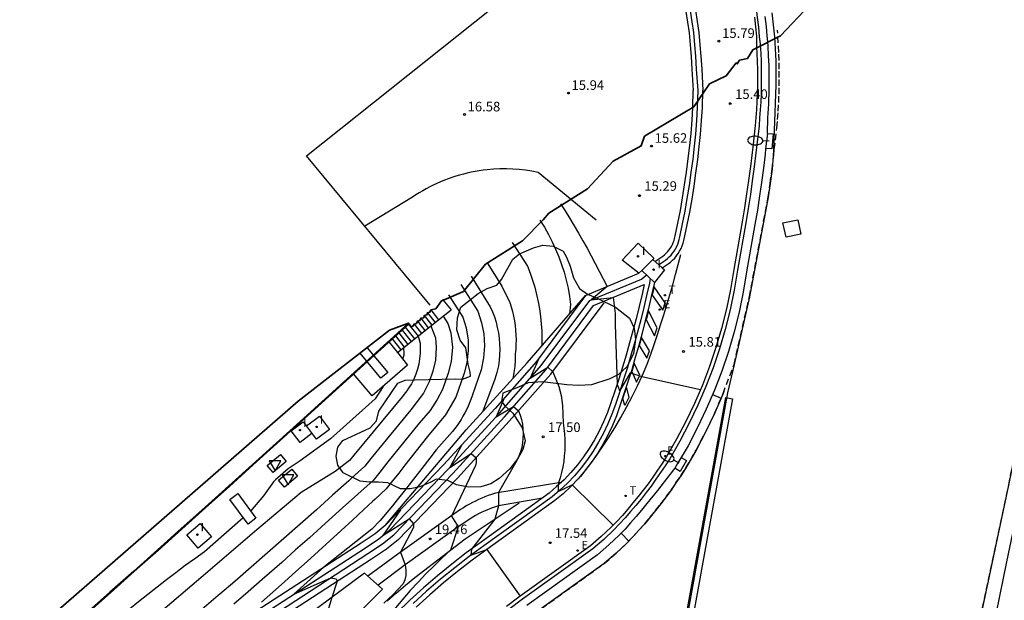
# Model space of a CAD drawing. Units: inches. Extents: x 580844 to 585200, y 4792203 to 4796945.
# Drawn here: x 584675 to 584752, y 4792975 to 4793020 of the extents above; entities that cross this region are included whole.
import ezdxf

# ---------------------------------------------------------------- set-up
doc = ezdxf.new("R2010")
doc.units = ezdxf.units.IN
doc.header["$MEASUREMENT"] = 0
doc.linetypes.add('TRAZOS_NORMALES', pattern=[0.75, 0.5, -0.25])
for name, color, linetype in [('020101', 3, 'Continuous'), ('020104', 34, 'Continuous'), ('020107', 3, 'Continuous'), ('020204', 9, 'Continuous'), ('020308', 9, 'Continuous'), ('050102', 4, 'Continuous'), ('060102', 9, 'Continuous'), ('060106', 9, 'Continuous'), ('060110', 9, 'Continuous'), ('060113', 4, 'Continuous'), ('060117', 9, 'Continuous'), ('060119', 9, 'Continuous'), ('060124', 9, 'Continuous'), ('060134', 9, 'Continuous'), ('060145', 9, 'Continuous'), ('070101', 9, 'Continuous'), ('070104', 3, 'Continuous'), ('070105', 6, 'Continuous'), ('070108', 9, 'Continuous'), ('070116', 6, 'Continuous'), ('090109', 9, 'Continuous'), ('100106', 63, 'Continuous'), ('120101', 1, 'TRAZOS_NORMALES'), ('220205', 1, 'Continuous'), ('220207', 9, 'Continuous'), ('220305', 1, 'Continuous'), ('220307', 9, 'Continuous'), ('250202', 9, 'Continuous'), ('260101', 9, 'Continuous'), ('260203', 9, 'Continuous'), ('260205', 9, 'Continuous'), ('260303', 9, 'Continuous'), ('270204', 9, 'Continuous'), ('270304', 9, 'Continuous')]:
    doc.layers.add(name, color=color, linetype=linetype)
doc.layers.add('020105', color=24, linetype='Continuous', lineweight=30)
doc.layers.add('Ambito', color=1, linetype='Continuous', lineweight=35)
doc.styles.add('ARIAL', font='arial.ttf', dxfattribs={"height": 1})
doc.styles.add('ROMANS', font='romans__.ttf', dxfattribs={"height": 1})

# ---------------------------------------------------------------- blocks, each defined once
blk = doc.blocks.new('SETRA')
at = {"linetype": 'Continuous'}
blk.add_lwpolyline([(0.451, 0.26), (-0.45, 0.26), (-0.001, -0.52)], close=True, dxfattribs=at)
blk = doc.blocks.new('REIND')
blk.add_circle((0, 0), 0.055)
blk = doc.blocks.new('FAREDI')
blk.add_line((0, 0), (0.5, 0))
blk.add_lwpolyline([(0.5, 0, 0.159986), (0.538, -0.117, 0.106322), (0.675, -0.238, 0.071006), (0.858, -0.309, 0.057309), (1.099, -0.337, 0.057309), (1.339, -0.309, 0.071006), (1.522, -0.238, 0.106322), (1.659, -0.117, 0.159986), (1.697, 0, 0.159986), (1.659, 0.117, 0.106322), (1.522, 0.238, 0.071006), (1.339, 0.309, 0.057309), (1.099, 0.337, 0.057309), (0.858, 0.309, 0.071006), (0.675, 0.238, 0.106322), (0.538, 0.117, 0.159986)], format="xyb", close=True)
blk = doc.blocks.new('COTAPU')
blk.add_circle((0, 0), 0.075)
blk = doc.blocks.new('REGTRA')
blk.add_circle((0, 0), 0.055)
blk = doc.blocks.new('LREGTRA')
at = {"layer": '260203'}
blk.add_blockref('REGTRA', (0, 0), dxfattribs=at)
at = {"layer": '260303', "style": 'ROMANS'}
blk.add_text('T', height=0.65, dxfattribs=at).set_placement((0.306, 0.106))
blk = doc.blocks.new('REGELE')
blk.add_circle((0, 0), 0.055)
blk = doc.blocks.new('LREGELE')
at = {"layer": '220205'}
blk.add_blockref('REGELE', (0, 0), dxfattribs=at)
at = {"layer": '220305', "style": 'ROMANS'}
blk.add_text('E', height=0.65, dxfattribs=at).set_placement((0.306, 0.106))
blk = doc.blocks.new('LREIND')
at = {"layer": '270204'}
blk.add_blockref('REIND', (0, 0), dxfattribs=at)
at = {"layer": '270304', "style": 'ROMANS'}
blk.add_text('I', height=0.65, dxfattribs=at).set_placement((0.306, 0.106))
blk = doc.blocks.new('REGALU')
blk.add_circle((0, 0), 0.055)
blk = doc.blocks.new('LREGALU')
at = {"layer": '220207'}
blk.add_blockref('REGALU', (0, 0), dxfattribs=at)
at = {"layer": '220307', "style": 'ROMANS'}
blk.add_text('E', height=0.65, dxfattribs=at).set_placement((0.146, 0.122))

msp = doc.modelspace()

# ---------------------------------------------------------------- linework, layer by layer
at = {"layer": '020101'}
for points in [[(584715.572, 4793008.136, 16.095), (584715.078, 4793008.232, 16.129), (584714.581, 4793008.309, 16.163), (584714.081, 4793008.366, 16.197), (584713.58, 4793008.404, 16.231), (584713.077, 4793008.421, 16.265), (584712.574, 4793008.418, 16.299), (584712.071, 4793008.396, 16.333), (584711.57, 4793008.353, 16.367), (584711.257, 4793008.316, 16.39), (584710.946, 4793008.272, 16.413), (584710.635, 4793008.22, 16.436), (584710.326, 4793008.16, 16.459), (584710.019, 4793008.092, 16.482), (584709.713, 4793008.017, 16.505), (584709.409, 4793007.934, 16.528), (584709.108, 4793007.844, 16.551), (584708.808, 4793007.746, 16.574), (584708.512, 4793007.641, 16.597), (584708.218, 4793007.529, 16.62), (584707.926, 4793007.409, 16.643), (584707.638, 4793007.282, 16.666), (584707.354, 4793007.148, 16.689), (584707.072, 4793007.007, 16.712), (584706.794, 4793006.859, 16.735), (584706.52, 4793006.705, 16.758), (584706.25, 4793006.543, 16.781), (584705.984, 4793006.375, 16.804), (584705.722, 4793006.2, 16.827)], [(584720.109, 4793004.411, 15.699), (584715.572, 4793008.136, 16.095)], [(584705.722, 4793006.2, 16.827), (584701.987, 4793003.917, 16.937)], [(584703.74, 4792974.54, 19.89), (584704.45, 4792975.18, 19.84), (584705.17, 4792975.8, 19.8), (584705.9, 4792976.4, 19.77), (584709.84, 4792979.42, 18.69), (584714.08, 4792982.26, 17.44)]]:
    msp.add_polyline3d(points, dxfattribs=at)
at = {"layer": '020104'}
for points, elevation in [([(584717.33, 4793005.69), (584717.69, 4793005.12), (584718.05, 4793004.54), (584718.4, 4793003.96), (584718.74, 4793003.38), (584719.08, 4793002.79), (584719.41, 4793002.2), (584719.73, 4793001.61), (584720.05, 4793001.01), (584720.36, 4793000.41), (584720.67, 4792999.81), (584720.97, 4792999.2), (584719.73, 4792998.16), (584721.45, 4792998.34), (584721.61, 4792997.08), (584721.6, 4792996.25), (584721.75, 4792991.53), (584721.97, 4792991), (584722.82, 4792992.44), (584723.69, 4792992.14), (584728.29, 4792991.14)], 16), ([(584715.71, 4793004.39), (584716.06, 4793003.84), (584716.38, 4793003.28), (584716.67, 4793002.71), (584716.94, 4793002.13), (584717.19, 4793001.53), (584717.41, 4793000.93), (584717.6, 4793000.32), (584717.77, 4792999.69), (584717.91, 4792999.07), (584718.02, 4792998.43), (584718.1, 4792997.79), (584718.03, 4792997.05)], 17), ([(584713.54, 4793002.64), (584714.74, 4793000.79), (584714.95, 4793000.24), (584715.13, 4792999.69), (584715.3, 4792999.14), (584715.45, 4792998.57), (584715.57, 4792998.01), (584715.67, 4792997.44), (584715.75, 4792996.86), (584715.81, 4792996.28), (584715.85, 4792995.7), (584715.87, 4792995.12), (584715.86, 4792994.54)], 18), ([(584711.58, 4793001.06), (584712.73, 4792999.23), (584713.34, 4792997.95), (584713.45, 4792997.6), (584713.55, 4792997.24), (584713.64, 4792996.88), (584713.71, 4792996.51), (584713.76, 4792996.14), (584713.8, 4792995.77), (584713.83, 4792995.4), (584713.84, 4792995.03), (584713.83, 4792994.66), (584713.81, 4792994.29), (584713.78, 4792993.92), (584713.76, 4792993.43), (584713.73, 4792992.94), (584713.67, 4792992.46), (584713.59, 4792991.98)], 19), ([(584709.52, 4792999.35), (584710.85, 4792997.28), (584711.14, 4792996.35), (584711.3, 4792995.5), (584711.36, 4792994.55), (584711.29, 4792993.61), (584711.11, 4792992.67), (584710.4, 4792990.63), (584710.3, 4792990.35), (584710.19, 4792990.08), (584710.08, 4792989.82), (584709.95, 4792989.55), (584709.82, 4792989.3), (584709.68, 4792989.04), (584709.53, 4792988.79), (584709.37, 4792988.55), (584709.21, 4792988.31), (584709.03, 4792988.08), (584708.85, 4792987.85), (584707.57, 4792986.41), (584707.08, 4792985.76), (584706.45, 4792984.93), (584705.81, 4792984.11), (584705.17, 4792983.29), (584704.52, 4792982.48), (584704.15, 4792982.02), (584703.86, 4792981.67), (584703.2, 4792980.86), (584702.54, 4792980.19), (584698.78, 4792977.2), (584696.43, 4792975.09), (584699.32, 4792976.38), (584699.73, 4792976.29), (584699.82, 4792976.12), (584699.41, 4792974.84), (584697.9, 4792969.9)], 21), ([(584708.55, 4792998.54), (584709.68, 4792996.79), (584709.94, 4792995.96), (584710.08, 4792994.99), (584710.09, 4792994.18), (584709.98, 4792993.21), (584709.78, 4792992.42), (584709.11, 4792990.54), (584708.32, 4792989.14), (584706.91, 4792987.45), (584705.12, 4792985.2), (584704.64, 4792984.58), (584704.16, 4792983.97), (584703.67, 4792983.36), (584702.79, 4792982.54), (584702.59, 4792982.35), (584701.91, 4792981.72), (584701.03, 4792980.9), (584700.14, 4792980.09), (584699.25, 4792979.28), (584698.36, 4792978.47), (584697.47, 4792977.66), (584696.57, 4792976.86), (584695.68, 4792976.06), (584694.78, 4792975.26), (584693.88, 4792974.47)], 22), ([(584708.13, 4792996.88), (584708.5, 4792996.3), (584708.73, 4792995.56), (584708.85, 4792994.46), (584708.75, 4792993.32), (584708.53, 4792992.41), (584708.07, 4792991.14), (584707.65, 4792990.36), (584707.11, 4792989.49), (584706.25, 4792988.49), (584703.79, 4792985.47), (584703.15, 4792984.65), (584702.64, 4792984.01), (584700.24, 4792981.87), (584699.16, 4792980.9), (584697.64, 4792979.52), (584696.55, 4792978.56), (584695.47, 4792977.59), (584693.93, 4792976.24), (584692.83, 4792975.28), (584691.71, 4792974.32)], 23), ([(584707.16, 4792996.11), (584707.52, 4792995.17), (584707.59, 4792994.41), (584707.52, 4792993.43), (584707.32, 4792992.57), (584707.03, 4792991.74), (584706.58, 4792990.85), (584705.58, 4792989.53), (584702.46, 4792985.73), (584701.98, 4792985.12), (584700.94, 4792984.18), (584700.72, 4792983.98), (584699.45, 4792982.84), (584698.19, 4792981.7), (584696.91, 4792980.57), (584695.64, 4792979.45), (584694.36, 4792978.33), (584693.07, 4792977.21), (584691.79, 4792976.1), (584690.62, 4792975.1), (584690.49, 4792974.99), (584689.2, 4792973.89)], 24), ([(584705.01, 4792994.4), (584705.04, 4792993.98), (584705.03, 4792993.82), (584704.94, 4792993.51)], 26), ([(584715.62, 4792993.57), (584714.95, 4792992.02), (584716.34, 4792992.89), (584716.71, 4792992.52), (584717.19, 4792991.38), (584717.38, 4792990.65), (584717.47, 4792989.88), (584717.52, 4792988.52), (584717.59, 4792988.09), (584717.63, 4792987.66), (584717.66, 4792987.23), (584717.67, 4792986.79), (584717.65, 4792986.36), (584717.62, 4792985.93), (584717.57, 4792985.5), (584717.5, 4792985.07), (584717.41, 4792984.64), (584717.3, 4792984.22), (584717.17, 4792983.81), (584717.13, 4792983.62), (584717.15, 4792983.14), (584718.24, 4792983.66), (584721.44, 4792980.49)], 17), ([(584703.43, 4792991.38), (584702.79, 4792990.4), (584699.29, 4792987.26), (584696.93, 4792985.53), (584695.99, 4792984.91), (584694.98, 4792984.05), (584694.84, 4792983.9), (584694.05, 4792982.79), (584693.03, 4792981.6)], 26), ([(584729.23, 4792990.73), (584729.91, 4792990.46)], 16), ([(584712.91, 4792990.46), (584712.27, 4792988.99), (584713.65, 4792989.81), (584714.04, 4792989.46), (584714.16, 4792989.12), (584714.26, 4792988.77), (584714.34, 4792988.41), (584714.38, 4792988.05), (584714.4, 4792987.69), (584714.38, 4792987.32), (584714.34, 4792986.96), (584714.28, 4792986.6), (584714.18, 4792986.25), (584714.06, 4792985.9), (584713.91, 4792985.57), (584712.47, 4792983.05), (584712.47, 4792982.03), (584712.18, 4792980.98), (584710.34, 4792978.63), (584710.3, 4792978.14), (584711.54, 4792978.59), (584714.17, 4792974.94)], 18), ([(584709.59, 4792986.79), (584708.66, 4792985.03), (584710.32, 4792986.12), (584710.7, 4792985.77), (584710.72, 4792985.42), (584710.67, 4792985.17), (584708.77, 4792981.22), (584709.3, 4792980.36), (584708.7, 4792978.55), (584708.05, 4792977.94), (584707.41, 4792977.31), (584706.78, 4792976.68), (584706.16, 4792976.03), (584705.55, 4792975.38), (584704.96, 4792974.71), (584704.38, 4792974.03), (584703.81, 4792973.34), (584703.25, 4792972.64), (584702.71, 4792971.93), (584702.18, 4792971.21), (584702.07, 4792970.54), (584703.73, 4792971.8), (584706.98, 4792968.7)], 19), ([(584692.46, 4792981.08), (584689.42, 4792978.41), (584688.66, 4792977.87), (584687.91, 4792977.33), (584687.17, 4792976.78), (584686.43, 4792976.22), (584685.7, 4792975.65), (584684.97, 4792975.08), (584684.25, 4792974.5), (584683.53, 4792973.91), (584682.82, 4792973.31), (584682.12, 4792972.71), (584681.42, 4792972.1), (584679.45, 4792970.51)], 26), ([(584722.07, 4792979.87), (584722.69, 4792979.26)], 17)]:
    msp.add_lwpolyline(points, dxfattribs=dict(at, elevation=elevation))
at = {"layer": '020105'}
for points, elevation in [([(584710.32, 4793000.02), (584711.82, 4792997.62), (584711.99, 4792997.22), (584712.14, 4792996.82), (584712.27, 4792996.41), (584712.37, 4792995.99), (584712.45, 4792995.56), (584712.51, 4792995.14), (584712.54, 4792994.71), (584712.56, 4792994.28), (584712.54, 4792993.84), (584712.51, 4792993.41), (584712.45, 4792992.99), (584712.32, 4792992.46), (584712.17, 4792991.94), (584711.2, 4792989.35)], 20), ([(584706.16, 4792995.31), (584706.31, 4792994.77), (584706.33, 4792994.36), (584706.32, 4792993.95), (584706.28, 4792993.53), (584706.21, 4792993.13), (584706.11, 4792992.73), (584705.98, 4792992.33), (584705.82, 4792991.95), (584705.64, 4792991.58), (584705.42, 4792991.23), (584705.29, 4792991.04), (584705.18, 4792990.89), (584704.92, 4792990.57), (584701.13, 4792986), (584700.78, 4792985.58), (584699.67, 4792984.71), (584696.99, 4792983.05), (584693.53, 4792980.14), (584689.31, 4792976.52), (584684.4, 4792972.36)], 25), ([(584704.77, 4792981.7), (584703.39, 4792979.68), (584705.45, 4792980.99), (584705.81, 4792980.61), (584705.79, 4792980.32), (584704.78, 4792978.38), (584705.16, 4792977.4), (584705.21, 4792977), (584705.2, 4792976.55), (584705.12, 4792976.22), (584704.98, 4792975.9), (584704.17, 4792975.04), (584703.48, 4792974.38)], 20)]:
    msp.add_lwpolyline(points, dxfattribs=dict(at, elevation=elevation))
at = {"layer": '020107'}
msp.add_polyline3d([(584751.5, 4792973.65, 8.14), (584752.31, 4792977.64, 8.13), (584753.13, 4792981.63, 8.11), (584753.98, 4792985.62, 8.09), (584754.84, 4792989.6, 8.07), (584755.71, 4792993.58, 8.05), (584756.6, 4792997.55, 8.03), (584757.51, 4793001.52, 8), (584758.43, 4793005.48, 7.98), (584759.23, 4793008.96, 7.97), (584760.03, 4793012.43, 7.96), (584760.83, 4793015.9, 7.94), (584761.63, 4793019.37, 7.92), (584762.44, 4793022.84, 7.9), (584763.25, 4793026.31, 7.88), (584764.06, 4793029.77, 7.85), (584764.87, 4793033.24, 7.81), (584765.69, 4793036.72, 7.78), (584766.51, 4793040.19, 7.74), (584767.34, 4793043.67, 7.69), (584767.56, 4793044.49, 7.67)], dxfattribs=at)
at = {"layer": '050102'}
for points in [[(584725, 4793000.91, 15.33), (584725.54, 4793001.27, 15.33), (584725.7, 4793001.4, 15.34), (584725.85, 4793001.53, 15.34), (584725.99, 4793001.67, 15.34), (584726.11, 4793001.82, 15.34), (584726.23, 4793001.98, 15.34), (584726.33, 4793002.15, 15.33), (584726.43, 4793002.33, 15.32), (584726.51, 4793002.51, 15.31), (584726.57, 4793002.7, 15.3), (584726.63, 4793002.89, 15.28), (584726.67, 4793003.1, 15.26), (584726.89, 4793004.1, 15.29), (584727.08, 4793005.1, 15.31), (584727.26, 4793006.11, 15.33), (584727.42, 4793007.11, 15.34), (584727.56, 4793008.13, 15.34), (584727.71, 4793009.19, 15.33), (584727.83, 4793010.2, 15.32), (584727.93, 4793011.15, 15.31), (584728.01, 4793012.22, 15.28), (584728.06, 4793013.22, 15.25), (584728.1, 4793014.57, 15.22)], [(584693.74, 4792973.35, 21.37), (584701.96, 4792978.68, 20.24), (584703.08, 4792979.43, 20.09), (584703.93, 4792980.11, 19.85), (584708.52, 4792984.88, 19.04), (584712.56, 4792989.31, 17.92), (584715.81, 4792993, 16.67), (584719.61, 4792998.11, 16.03), (584723.68, 4792999.79, 15.05), (584724.06, 4793000.12, 15.13)], [(584724.36, 4792999.83, 15.37), (584724.29, 4792999.47, 15.38), (584724.07, 4792998.51, 15.43), (584723.85, 4792997.55, 15.49), (584723.61, 4792996.59, 15.55), (584723.36, 4792995.63, 15.61), (584723.1, 4792994.68, 15.68), (584722.82, 4792993.73, 15.76), (584722.54, 4792992.78, 15.84), (584722.24, 4792991.84, 15.92), (584721.94, 4792990.9, 16.01), (584721.62, 4792989.96, 16.1), (584721.35, 4792989.19, 16.17), (584721.04, 4792988.44, 16.24), (584720.7, 4792987.71, 16.32), (584720.31, 4792987, 16.4), (584719.89, 4792986.31, 16.49), (584719.44, 4792985.64, 16.58), (584718.94, 4792985, 16.68), (584718.42, 4792984.38, 16.78), (584717.86, 4792983.8, 16.88), (584717.27, 4792983.24, 16.98), (584716.66, 4792982.72, 17.09), (584711.32, 4792978.89, 17.85), (584710.17, 4792978.04, 18.02), (584709.03, 4792977.17, 18.17), (584707.92, 4792976.26, 18.32), (584706.83, 4792975.32, 18.46), (584705.77, 4792974.36, 18.59)]]:
    msp.add_polyline3d(points, dxfattribs=at)
at = {"layer": '060102'}
msp.add_polyline3d([(584705.45, 4792996.29, 26.41), (584696.95, 4792988.57, 26.42), (584695.09, 4792986.89, 26.43), (584693.23, 4792985.22, 26.45), (584691.37, 4792983.54, 26.46), (584689.51, 4792981.87, 26.48), (584687.64, 4792980.2, 26.5), (584685.78, 4792978.53, 26.53), (584683.91, 4792976.86, 26.56), (584682.04, 4792975.19, 26.59), (584680.17, 4792973.53, 26.62), (584678.3, 4792971.87, 26.66), (584676.42, 4792970.21, 26.7), (584676.19, 4792970, 26.7)], dxfattribs=at)
at = {"layer": '060106'}
for points in [[(584708.1, 4792998.17, 23.6), (584708.74, 4792997.37, 23.6)], [(584704.54, 4792994.03, 26.41), (584707.77, 4792996.6, 23.6), (584708.74, 4792997.37, 23.6)]]:
    msp.add_polyline3d(points, dxfattribs=at)
at = {"layer": '060110'}
for points in [[(584717.36, 4792983.84, 16.96), (584712.22, 4792983.01, 18.05), (584711.91, 4792982.91, 18.08), (584711.65, 4792982.82, 18.11), (584711.4, 4792982.72, 18.14), (584711.15, 4792982.62, 18.16), (584710.9, 4792982.51, 18.19), (584710.66, 4792982.39, 18.22), (584710.42, 4792982.27, 18.25), (584710.18, 4792982.14, 18.27), (584709.94, 4792982.01, 18.3), (584709.71, 4792981.87, 18.33), (584709.48, 4792981.72, 18.35), (584708.71, 4792981.18, 19.05), (584704.56, 4792978.22, 20.05), (584702.22, 4792976.5, 20.64)], [(584715.9, 4792982.63, 17.2), (584712.47, 4792982.03, 18), (584712.23, 4792981.95, 18.02), (584712, 4792981.87, 18.05), (584711.78, 4792981.78, 18.08), (584711.55, 4792981.69, 18.11), (584711.33, 4792981.59, 18.14), (584711.11, 4792981.49, 18.17), (584710.89, 4792981.38, 18.19), (584710.67, 4792981.26, 18.22), (584710.46, 4792981.14, 18.25), (584710.25, 4792981.01, 18.27), (584710.05, 4792980.88, 18.3), (584709.3, 4792980.36, 19), (584705.16, 4792977.4, 20), (584703.03, 4792975.79, 20.43)]]:
    msp.add_polyline3d(points, dxfattribs=at)
at = {"layer": '060113'}
for points in [[(584724.827, 4793028.571, 15.943), (584725.462, 4793026.352, 15.917), (584726.53, 4793023.276, 15.861), (584726.761, 4793022.433, 15.85), (584726.962, 4793021.596, 15.84), (584727.137, 4793020.752, 15.829), (584727.287, 4793019.903, 15.819), (584727.407, 4793019.066, 15.808), (584727.474, 4793018.129, 15.794), (584727.562, 4793017.226, 15.781), (584727.622, 4793016.233, 15.767), (584727.73, 4793014.56, 15.25)], [(584728.1, 4793014.57, 15.22), (584727.992, 4793016.242, 15.737), (584727.932, 4793017.242, 15.75), (584727.844, 4793018.146, 15.764), (584727.776, 4793019.092, 15.778), (584727.653, 4793019.948, 15.788), (584727.502, 4793020.808, 15.799), (584727.324, 4793021.663, 15.809), (584727.12, 4793022.512, 15.82), (584726.888, 4793023.36, 15.831), (584725.82, 4793026.436, 15.887)], [(584724.71, 4793001.16, 15.37), (584725.33, 4793001.57, 15.37), (584725.46, 4793001.68, 15.38), (584725.59, 4793001.79, 15.38), (584725.71, 4793001.92, 15.38), (584725.82, 4793002.05, 15.38), (584725.92, 4793002.19, 15.38), (584726.01, 4793002.33, 15.37), (584726.09, 4793002.49, 15.36), (584726.16, 4793002.64, 15.35), (584726.22, 4793002.8, 15.34), (584726.26, 4793002.97, 15.32), (584726.3, 4793003.17, 15.3), (584726.52, 4793004.17, 15.33), (584726.72, 4793005.17, 15.35), (584726.89, 4793006.16, 15.37), (584727.05, 4793007.16, 15.38), (584727.19, 4793008.17, 15.38), (584727.33, 4793009.23, 15.37), (584727.46, 4793010.24, 15.36), (584727.55, 4793011.18, 15.35), (584727.64, 4793012.24, 15.32), (584727.69, 4793013.24, 15.29), (584727.73, 4793014.57, 15.25)], [(584719.29, 4792998.51, 16.42), (584723.47, 4793000.24, 15.38)], [(584694.01, 4792972.94, 21.73), (584702.23, 4792978.27, 20.6), (584703.37, 4792979.04, 20.45), (584704.26, 4792979.75, 20.21), (584708.88, 4792984.54, 19.4), (584712.93, 4792988.99, 18.28), (584716.18, 4792992.67, 17.03), (584719.92, 4792997.71, 16.36), (584723.88, 4792999.35, 15.43), (584723.71, 4792998.59, 15.47), (584723.48, 4792997.63, 15.53), (584723.25, 4792996.68, 15.59), (584723, 4792995.72, 15.65), (584722.74, 4792994.78, 15.72), (584722.46, 4792993.83, 15.8), (584722.18, 4792992.89, 15.88), (584721.89, 4792991.95, 15.96), (584721.58, 4792991.01, 16.05), (584721.26, 4792990.08, 16.14), (584721, 4792989.32, 16.21), (584720.7, 4792988.59, 16.28), (584720.36, 4792987.87, 16.36), (584719.99, 4792987.18, 16.44), (584719.58, 4792986.51, 16.53), (584719.13, 4792985.85, 16.62), (584718.65, 4792985.23, 16.72), (584718.14, 4792984.63, 16.82), (584717.6, 4792984.06, 16.92), (584717.02, 4792983.52, 17.02), (584716.43, 4792983.01, 17.13), (584711.1, 4792979.18, 17.89), (584709.94, 4792978.34, 18.06), (584708.8, 4792977.45, 18.21), (584707.68, 4792976.54, 18.36), (584706.58, 4792975.6, 18.5), (584705.51, 4792974.63, 18.63), (584704.47, 4792973.62, 18.75)], [(584703.59, 4792980.48, 20.21), (584702.79, 4792979.83, 20.45), (584701.69, 4792979.09, 20.6), (584693.47, 4792973.76, 21.73), (584689.21, 4792970.91, 22.38), (584685.51, 4792968.2, 22.62), (584683.32, 4792966.46, 22.83), (584680.69, 4792967.9, 24.42), (584676.56, 4792969.82, 26.7)]]:
    msp.add_polyline3d(points, dxfattribs=at)
at = {"layer": '060117'}
for points in [[(584706.63, 4792996.93, 24.07), (584707.23, 4792996.17, 24.07)], [(584706.9, 4792997.15, 23.83), (584707.5, 4792996.39, 23.83)], [(584707.16, 4792997.37, 23.6), (584707.77, 4792996.6, 23.6)], [(584705.16, 4792996.02, 25.24), (584705.89, 4792995.1, 25.24)], [(584705.41, 4792996.25, 25), (584706.16, 4792995.32, 25)], [(584705.84, 4792996.26, 24.77), (584706.43, 4792995.53, 24.77)], [(584706.11, 4792996.49, 24.54), (584706.7, 4792995.75, 24.54)], [(584706.37, 4792996.71, 24.3), (584706.96, 4792995.96, 24.3)], [(584704.39, 4792995.33, 25.94), (584705.08, 4792994.46, 25.94)], [(584704.65, 4792995.56, 25.71), (584705.35, 4792994.67, 25.71)], [(584704.9, 4792995.79, 25.47), (584705.62, 4792994.89, 25.47)], [(584703.88, 4792994.86, 26.41), (584704.54, 4792994.03, 26.41)], [(584704.14, 4792995.09, 26.18), (584704.81, 4792994.25, 26.18)]]:
    msp.add_polyline3d(points, dxfattribs=at)
at = {"layer": '060119'}
for points in [[(584732.97, 4793018.21, 15.41), (584732.98, 4793018.12, 15.41), (584733.02, 4793017.48, 15.4), (584733.04, 4793016.85, 15.39), (584733.06, 4793016.22, 15.39), (584733.06, 4793015.58, 15.39), (584733.06, 4793014.95, 15.39), (584733.04, 4793014.31, 15.4), (584733.02, 4793013.68, 15.41), (584732.98, 4793013.05, 15.43), (584732.93, 4793012.41, 15.45), (584732.88, 4793011.78, 15.47), (584732.68, 4793010.09, 15.51), (584732.63, 4793009.67, 15.51), (584732.5, 4793008.57, 15.52), (584732.35, 4793007.47, 15.53), (584732.2, 4793006.41, 15.53), (584732.03, 4793005.31, 15.52), (584731.84, 4793004.2, 15.5), (584731.19, 4793000.48, 15.49), (584730.93, 4792998.91, 15.54), (584730.61, 4792997.37, 15.61), (584730.22, 4792995.84, 15.68), (584729.78, 4792994.32, 15.77), (584729.28, 4792992.83, 15.86), (584728.71, 4792991.36, 15.97), (584728.09, 4792989.91, 16.1), (584727.41, 4792988.49, 16.23), (584726.68, 4792987.09, 16.37), (584725.88, 4792985.71, 16.53), (584725.53, 4792985.16, 16.56), (584725.17, 4792984.63, 16.59), (584724.8, 4792984.1, 16.63), (584724.43, 4792983.57, 16.67), (584724.04, 4792983.06, 16.71), (584723.64, 4792982.55, 16.76), (584723.23, 4792982.05, 16.81), (584722.82, 4792981.56, 16.85), (584722.39, 4792981.07, 16.91), (584721.95, 4792980.6, 16.96), (584721.51, 4792980.13, 17.02), (584720.72, 4792979.39, 17.13), (584719.85, 4792978.65, 17.24), (584714.35, 4792974.7, 18), (584713.27, 4792973.9, 18.16)], [(584734.064, 4793011.424, 15.441), (584734.018, 4793009.907, 15.51), (584733.991, 4793009.445, 15.51), (584733.9, 4793008.39, 15.52), (584733.75, 4793007.28, 15.53), (584733.6, 4793006.2, 15.53)], [(584733.6, 4793006.2, 15.53), (584732.13, 4792998.4, 15.28), (584730.92, 4792993.1, 15.5)], [(584705.42, 4792996.34, 26.41), (584696.91, 4792988.62, 26.42), (584695.05, 4792986.94, 26.43), (584693.19, 4792985.26, 26.45), (584691.33, 4792983.59, 26.46), (584689.47, 4792981.91, 26.48), (584687.6, 4792980.24, 26.5), (584685.74, 4792978.57, 26.53), (584683.87, 4792976.9, 26.56), (584682, 4792975.24, 26.59), (584680.13, 4792973.58, 26.62)], [(584730.92, 4792993.1, 15.5), (584730.41, 4792990.87, 15.6), (584727.01, 4792972.07, 15.56), (584724.72, 4792959.63, 15.77)]]:
    msp.add_polyline3d(points, dxfattribs=at)
at = {"layer": '060124'}
for points in [[(584736.16, 4793003.31, 14.15), (584735, 4793003.07, 14.15), (584734.76, 4793004.19, 14.15), (584735.92, 4793004.43, 14.15), (584736.16, 4793003.31, 14.15)], [(584723.7, 4793000.46, 15.38), (584723.47, 4793000.24, 15.38), (584722.16, 4793001.26, 15.38), (584723.4, 4793002.6, 15.38), (584724.64, 4793001.42, 15.38), (584724.56, 4793001.31, 15.38)], [(584704.54, 4792994.03, 26.41), (584705.33, 4792993.04, 26.41), (584702.56, 4792990.63, 26.41), (584701.11, 4792992.35, 26.41)], [(584699.21, 4792988.01, 26.32), (584698.19, 4792987.24, 26.32), (584697.42, 4792988.28, 26.32), (584698.44, 4792989.04, 26.32), (584699.21, 4792988.01, 26.32)], [(584697.85, 4792987.7, 26.32), (584696.91, 4792986.97, 26.32), (584696.21, 4792987.89, 26.32), (584697.15, 4792988.61, 26.32)], [(584697.15, 4792988.61, 26.32), (584697.42, 4792988.28, 26.32)], [(584695.82, 4792985.5, 26.05), (584694.79, 4792984.64, 26.05), (584694.34, 4792985.18, 26.05), (584695.37, 4792986.04, 26.05), (584695.82, 4792985.5, 26.05)], [(584696.71, 4792984.34, 25.96), (584695.68, 4792983.48, 25.96), (584695.23, 4792984.02, 25.96), (584696.26, 4792984.88, 25.96), (584696.71, 4792984.34, 25.96)], [(584692.83, 4792980.59, 26.1), (584691.4, 4792982.52, 26.1), (584692.02, 4792982.98, 26.1), (584693.45, 4792981.04, 26.1), (584692.83, 4792980.59, 26.1)], [(584689.96, 4792979.59, 26.1), (584688.93, 4792978.71, 26.1), (584688.04, 4792979.75, 26.1), (584689.07, 4792980.63, 26.1), (584689.96, 4792979.59, 26.1)]]:
    msp.add_polyline3d(points, dxfattribs=at)
at = {"layer": '060134'}
for points in [[(584725.28, 4793000.66, 15.48), (584725.76, 4793000.98, 15.47), (584725.94, 4793001.12, 15.48), (584726.11, 4793001.27, 15.48), (584726.27, 4793001.43, 15.49), (584726.41, 4793001.6, 15.48), (584726.54, 4793001.78, 15.48), (584726.66, 4793001.97, 15.47), (584726.77, 4793002.17, 15.47), (584726.86, 4793002.38, 15.46), (584726.93, 4793002.59, 15.44), (584726.99, 4793002.81, 15.43), (584727.04, 4793003.03, 15.41), (584727.25, 4793004.03, 15.44), (584727.45, 4793005.04, 15.46), (584727.63, 4793006.05, 15.47), (584727.79, 4793007.07, 15.48), (584727.93, 4793008.09, 15.48), (584728.08, 4793009.15, 15.48), (584728.2, 4793010.17, 15.47), (584728.3, 4793011.12, 15.45), (584728.38, 4793012.2, 15.43), (584728.44, 4793013.22, 15.4), (584728.48, 4793014.56, 15.36)], [(584724.68, 4792999.52, 15.52), (584724.66, 4792999.4, 15.53), (584724.44, 4792998.43, 15.58), (584724.21, 4792997.47, 15.63), (584723.97, 4792996.5, 15.69), (584723.72, 4792995.54, 15.76), (584723.46, 4792994.58, 15.83), (584723.18, 4792993.63, 15.9), (584722.9, 4792992.68, 15.98), (584722.6, 4792991.73, 16.06), (584722.29, 4792990.79, 16.15), (584721.97, 4792989.85, 16.24), (584721.7, 4792989.07, 16.31), (584721.39, 4792988.3, 16.39), (584721.03, 4792987.55, 16.47), (584720.64, 4792986.82, 16.55), (584720.21, 4792986.11, 16.64), (584719.74, 4792985.43, 16.73), (584719.24, 4792984.77, 16.82), (584718.7, 4792984.14, 16.92), (584718.13, 4792983.54, 17.02), (584717.52, 4792982.97, 17.13), (584716.89, 4792982.43, 17.24), (584711.54, 4792978.59, 18), (584710.39, 4792977.75, 18.16), (584709.26, 4792976.88, 18.32), (584708.16, 4792975.98, 18.47), (584707.08, 4792975.05, 18.61), (584706.02, 4792974.09, 18.74)]]:
    msp.add_polyline3d(points, dxfattribs=at)
at = {"layer": '060145'}
msp.add_polyline3d([(584727.271, 4793023.43, 15.834), (584727.505, 4793022.576, 15.823), (584727.712, 4793021.716, 15.813), (584727.892, 4793020.849, 15.802), (584728.045, 4793019.977, 15.792), (584728.171, 4793019.101, 15.781), (584728.239, 4793018.147, 15.767), (584728.327, 4793017.24, 15.754), (584728.389, 4793016.231, 15.74), (584728.48, 4793014.56, 15.36)], dxfattribs=at)
at = {"layer": '070101'}
for points in [[(584716.57, 4792992.33, 17.03), (584720.74, 4792997.93, 16.17)], [(584716.57, 4792992.33, 17.03), (584713.31, 4792988.64, 18.28), (584709.26, 4792984.19, 19.4), (584704.61, 4792979.36, 20.21), (584703.68, 4792978.62, 20.45), (584702.52, 4792977.84, 20.6), (584694.3, 4792972.5, 21.73), (584690.07, 4792969.68, 22.38), (584686.42, 4792967.01, 22.62), (584680.75, 4792962.48, 23.16), (584672.39, 4792955.77, 23.65), (584664.09, 4792949.06, 24.04), (584661.37, 4792946.78, 24.06), (584653.51, 4792940.06, 24.5), (584647.83, 4792934.86, 25.24), (584645.29, 4792931.95, 25.82)]]:
    msp.add_polyline3d(points, dxfattribs=at)
at = {"layer": '070104'}
msp.add_polyline3d([(584696.58, 4792972.75, 21.49), (584694.86, 4792971.63, 21.73), (584690.65, 4792968.83, 22.38), (584688.7, 4792967.4, 22.5), (584692.24, 4792964.75, 22.07), (584693.26, 4792964.85, 21.84), (584698.68, 4792970.75, 20.86), (584703.38, 4792975.5, 20.35), (584701.97, 4792976.73, 20.71)], close=True, dxfattribs=at)
at = {"layer": '070105'}
for points in [[(584732.518, 4793020.302, 15.767), (584732.604, 4793019.555, 15.76), (584732.676, 4793018.807, 15.753), (584732.69, 4793017.98, 15.41), (584732.72, 4793017.47, 15.4), (584732.74, 4793016.84, 15.39), (584732.76, 4793016.21, 15.39), (584732.76, 4793015.58, 15.39), (584732.76, 4793014.95, 15.39), (584732.74, 4793014.32, 15.4), (584732.72, 4793013.69, 15.41), (584732.68, 4793013.07, 15.43), (584732.63, 4793012.44, 15.45), (584732.58, 4793011.81, 15.47), (584732.39, 4793010.13, 15.51), (584732.34, 4793009.71, 15.51), (584732.21, 4793008.61, 15.52), (584732.06, 4793007.52, 15.53), (584731.91, 4793006.46, 15.53), (584731.74, 4793005.36, 15.52), (584731.55, 4793004.26, 15.5), (584730.9, 4793000.54, 15.49), (584730.64, 4792998.97, 15.54), (584730.32, 4792997.44, 15.61), (584729.94, 4792995.92, 15.68), (584729.5, 4792994.42, 15.77), (584729, 4792992.94, 15.86), (584728.44, 4792991.48, 15.97), (584727.82, 4792990.04, 16.1), (584727.15, 4792988.63, 16.23), (584726.42, 4792987.24, 16.37), (584725.63, 4792985.87, 16.53), (584725.28, 4792985.33, 16.56), (584724.92, 4792984.8, 16.59), (584724.56, 4792984.27, 16.63), (584724.18, 4792983.75, 16.67), (584723.8, 4792983.24, 16.71), (584723.4, 4792982.74, 16.76), (584723, 4792982.24, 16.81), (584722.59, 4792981.76, 16.85), (584722.17, 4792981.27, 16.91), (584721.74, 4792980.8, 16.96), (584721.3, 4792980.34, 17.02), (584720.52, 4792979.61, 17.13), (584719.67, 4792978.88, 17.24), (584714.17, 4792974.94, 18), (584713.09, 4792974.14, 18.16)], [(584733.54, 4793011.19, 15.482), (584733.577, 4793012.416, 15.46), (584733.642, 4793013.527, 15.483), (584733.676, 4793014.639, 15.505), (584733.679, 4793015.751, 15.528), (584733.664, 4793016.519, 15.535), (584733.633, 4793017.286, 15.541), (584733.589, 4793018.053, 15.548), (584733.544, 4793018.639, 15.553), (584733.53, 4793018.818, 15.554), (584733.456, 4793019.583, 15.561), (584733.368, 4793020.346, 15.568)], [(584733.54, 4793011.19, 15.482), (584733.4, 4793010, 15.51), (584733.35, 4793009.58, 15.51), (584733.22, 4793008.47, 15.52), (584733.07, 4793007.36, 15.53), (584732.92, 4793006.3, 15.53), (584732.75, 4793005.18, 15.52), (584732.56, 4793004.07, 15.5), (584731.91, 4793000.36, 15.49), (584731.64, 4792998.77, 15.54), (584731.32, 4792997.2, 15.61), (584730.93, 4792995.64, 15.68), (584730.48, 4792994.1, 15.77), (584729.97, 4792992.57, 15.86), (584729.38, 4792991.08, 15.97), (584728.75, 4792989.6, 16.1), (584728.07, 4792988.16, 16.23), (584727.32, 4792986.73, 16.37), (584726.5, 4792985.33, 16.53), (584726.27, 4792984.96, 16.54)], [(584733.54, 4793011.19, 15.49), (584734, 4793011.16, 15.49), (584733.89, 4793009.98, 15.51), (584733.4, 4793010.01, 15.51)], [(584726.78, 4792985.81, 16.47), (584727.19, 4792985.58, 16.47), (584726.69, 4792984.72, 16.47), (584726.27, 4792984.96, 16.55)], [(584726.27, 4792984.96, 16.55), (584726.15, 4792984.8, 16.55), (584726.02, 4792984.64, 16.56), (584725.9, 4792984.48, 16.57), (584724.93, 4792983.21, 16.67), (584724.1, 4792982.19, 16.76), (584723.68, 4792981.68, 16.81), (584723.26, 4792981.18, 16.85), (584722.82, 4792980.68, 16.91), (584722.38, 4792980.2, 16.96), (584721.92, 4792979.71, 17.02), (584721.11, 4792978.95, 17.13), (584720.21, 4792978.19, 17.24), (584714.69, 4792974.22, 18)]]:
    msp.add_polyline3d(points, dxfattribs=at)
for points in [[(584724.56, 4793001.31, 15.38), (584725.28, 4793000.66, 15.48), (584725.46, 4793000.5, 15.5), (584724.68, 4792999.52, 15.52), (584723.7, 4793000.46, 15.38)], [(584719.29, 4792998.51, 16.42), (584715.44, 4792993.32, 17.03), (584712.19, 4792989.64, 18.28), (584708.16, 4792985.22, 19.4), (584703.59, 4792980.48, 20.21), (584709.94, 4792987.96, 20.53), (584714.72, 4792993.22, 18.53)], [(584730.27, 4792990.51, 15.6), (584730.8, 4792990.41, 15.6), (584727.46, 4792971.99, 15.56), (584725.17, 4792959.55, 15.77), (584724.64, 4792959.64, 15.77), (584726.94, 4792972.08, 15.56)]]:
    msp.add_polyline3d(points, close=True, dxfattribs=at)
at = {"layer": '070108'}
for points in [[(584702.85, 4792745.43, 8.62), (584710.5, 4792771.94, 8.48), (584716.75, 4792793.6, 8.39), (584721.15, 4792810.51, 8.37), (584726.38, 4792833.49, 8.33), (584730.48, 4792855.64, 8.24), (584734.64, 4792878.68, 8.18), (584737.45, 4792898.02, 8.18), (584740.56, 4792918.62, 8.18), (584742.62, 4792932, 8.18), (584745.4, 4792949.56, 8.18), (584748.53, 4792965.21, 8.17), (584752.45, 4792983.64, 8.1), (584755.77, 4792999.89, 8.01), (584760.09, 4793020.09, 7.92), (584763.77, 4793036, 7.79), (584765.41, 4793042.88, 7.7)], [(584729.225, 4793034.094, 16.141), (584729.767, 4793031.529, 15.714), (584730.229, 4793029.967, 15.689), (584731.479, 4793025.784, 15.616), (584732.255, 4793023.257, 15.594), (584732.4, 4793022.509, 15.587), (584732.529, 4793021.764, 15.581), (584732.644, 4793021.017, 15.574), (584732.745, 4793020.268, 15.568), (584732.832, 4793019.517, 15.561), (584732.905, 4793018.764, 15.554), (584732.918, 4793018.591, 15.553), (584732.97, 4793018.21, 15.41)], [(584733.884, 4793020.644, 15.575), (584733.997, 4793019.705, 15.568), (584734.086, 4793018.763, 15.561), (584734.149, 4793017.82, 15.554), (584734.187, 4793016.875, 15.547), (584734.201, 4793015.929, 15.54), (584734.189, 4793014.983, 15.533), (584734.064, 4793011.424, 15.441)], [(584730.12, 4792990.97, 15.95), (584730.06, 4792990.81, 15.97), (584729.42, 4792989.31, 16.1), (584728.72, 4792987.84, 16.23), (584727.95, 4792986.39, 16.37), (584727.13, 4792984.95, 16.53), (584726.75, 4792984.36, 16.56), (584726.37, 4792983.81, 16.59), (584725.99, 4792983.25, 16.63), (584725.6, 4792982.71, 16.67), (584725.19, 4792982.17, 16.71), (584724.78, 4792981.64, 16.76), (584724.35, 4792981.12, 16.81), (584723.92, 4792980.61, 16.85), (584723.47, 4792980.1, 16.91), (584723.02, 4792979.61, 16.96), (584722.53, 4792979.09, 17.02), (584721.69, 4792978.3, 17.13), (584720.75, 4792977.5, 17.24), (584715.2, 4792973.52, 18)]]:
    msp.add_polyline3d(points, dxfattribs=at)
at = {"layer": '070116'}
for points in [[(584697.406, 4793009.443, 16.042), (584717.142, 4793025.175, 16.042), (584708.71, 4793035.753, 16.209), (584703.691, 4793042.006, 22.86)], [(584707.118, 4792997.729, 22.721), (584697.406, 4793009.443, 11.97)]]:
    msp.add_polyline3d(points, dxfattribs=at)
at = {"layer": '090109'}
msp.add_polyline3d([(584702.16, 4792994.4, 26.41), (584703.78, 4792992.46, 26.41), (584703.25, 4792992.02, 26.41), (584701.61, 4792993.98, 26.41)], dxfattribs=at)
at = {"layer": '100106'}
msp.add_polyline3d([(584715.2, 4793002.24, 22.25), (584715.95, 4793002.45, 21.88), (584716.74, 4793002.35, 21.83), (584717.52, 4793001.98, 21.83), (584717.8, 4793001.51, 21.67), (584718.07, 4793000.8, 21.55), (584718.34, 4792999.87, 21.43), (584718.82, 4792999.05, 21.1), (584719.45, 4792998.61, 20.8), (584720.19, 4792998.29, 20.8), (584721.63, 4792997.58, 20.21), (584722.72, 4792996.71, 20.21), (584723.1, 4792995.95, 20.21), (584723.2, 4792995.04, 20.21), (584723.03, 4792993.92, 20.21), (584722.51, 4792992.91, 20.3), (584721.87, 4792992.3, 20.39), (584721.19, 4792991.97, 20.42), (584719.75, 4792991.51, 20.42), (584718.72, 4792991.44, 20.42), (584717.82, 4792991.5, 20.42), (584715.91, 4792991.74, 20.68), (584714.78, 4792991.66, 20.68), (584714.03, 4792991.32, 20.82), (584712.79, 4792990.85, 21.2), (584712.69, 4792990.21, 20.97), (584712.94, 4792989.87, 20.89), (584713.58, 4792989.27, 20.86), (584714.33, 4792988.12, 21.22), (584714.54, 4792987.11, 21.62), (584714.37, 4792986.44, 21.66), (584713.97, 4792985.73, 21.66), (584713.35, 4792984.92, 22.09), (584712.51, 4792984.15, 22.09), (584711.85, 4792983.73, 22.09), (584711.07, 4792983.5, 22.09), (584710.11, 4792983.47, 22.89), (584709.17, 4792983.67, 23.21), (584708.49, 4792984, 23.22), (584707.59, 4792984.1, 23.22), (584707.15, 4792983.86, 24.38), (584706.3, 4792983.51, 25.01), (584705.55, 4792983.34, 25.39), (584704.78, 4792983.34, 25.39), (584703.79, 4792983.82, 26.12), (584703.05, 4792983.87, 26.16), (584702.35, 4792983.87, 26.52), (584701.63, 4792983.95, 26.77), (584700.29, 4792984.61, 26.89), (584699.88, 4792985.21, 26.89), (584699.75, 4792985.9, 26.72), (584699.88, 4792986.61, 26.39), (584700.26, 4792987.13, 26.41), (584702.4, 4792988.13, 26.94), (584702.89, 4792988.68, 26.93), (584703.08, 4792989.44, 26.93), (584704.56, 4792991.62, 27.02), (584705.15, 4792991.86, 27.02), (584705.91, 4792991.9, 26.98), (584709.07, 4792991.97, 24.7), (584709.63, 4792991.94, 23.65), (584710.28, 4792992.18, 23.83), (584710.25, 4792992.49, 24.09), (584710.09, 4792993.12, 24.64), (584709.91, 4792994.4, 25.73), (584709.47, 4792995.01, 25.73), (584709.2, 4792995.82, 25.73), (584709.25, 4792996.74, 25.57), (584709.52, 4792997.58, 25.4), (584710.88, 4792998.66, 24.85), (584711.57, 4792999.05, 24.62), (584712.34, 4792999.32, 24.62), (584712.7, 4792999.75, 24.62), (584713.59, 4793001.34, 23.04), (584714.12, 4793001.76, 22.88), (584715.2, 4793002.24, 22.25)], dxfattribs=at)
at = {"layer": '120101'}
for points in [[(584702.85, 4792745.43, 8.62), (584710.5, 4792771.94, 8.48), (584716.75, 4792793.6, 8.39), (584721.15, 4792810.51, 8.37), (584726.38, 4792833.49, 8.33), (584730.48, 4792855.64, 8.24), (584734.64, 4792878.68, 8.18), (584737.45, 4792898.02, 8.18), (584740.56, 4792918.62, 8.18), (584742.62, 4792932, 8.18), (584745.4, 4792949.56, 8.18), (584748.53, 4792965.21, 8.17), (584752.45, 4792983.64, 8.1), (584755.77, 4792999.89, 8.01), (584760.09, 4793020.09, 7.92), (584763.77, 4793036, 7.79), (584765.41, 4793042.88, 7.7)], [(584715.2, 4792973.52, 18), (584720.75, 4792977.5, 17.24), (584721.69, 4792978.3, 17.13), (584722.53, 4792979.09, 17.02), (584723.02, 4792979.61, 16.96), (584723.47, 4792980.1, 16.91), (584723.92, 4792980.61, 16.85), (584724.35, 4792981.12, 16.81), (584724.78, 4792981.64, 16.76), (584725.19, 4792982.17, 16.71), (584725.6, 4792982.71, 16.67), (584725.99, 4792983.25, 16.63), (584726.37, 4792983.81, 16.59), (584726.75, 4792984.36, 16.56), (584727.13, 4792984.95, 16.53), (584727.95, 4792986.39, 16.37), (584728.72, 4792987.84, 16.23), (584729.42, 4792989.31, 16.1), (584730.06, 4792990.81, 15.97), (584730.92, 4792993.1, 15.5), (584732.13, 4792998.4, 15.28), (584733.6, 4793006.2, 15.53), (584733.75, 4793007.28, 15.53), (584733.9, 4793008.39, 15.52), (584734.03, 4793009.5, 15.51), (584734.08, 4793009.93, 15.51), (584734.28, 4793011.64, 15.47), (584734.34, 4793012.3, 15.45), (584734.39, 4793012.95, 15.43), (584734.43, 4793013.61, 15.41), (584734.45, 4793014.27, 15.4), (584734.47, 4793014.92, 15.39), (584734.47, 4793015.58, 15.39), (584734.47, 4793016.24, 15.39), (584734.45, 4793016.9, 15.39), (584734.43, 4793017.55, 15.4), (584734.33, 4793019.28, 15.41)]]:
    msp.add_polyline3d(points, dxfattribs=at)
at = {"layer": '260101'}
for points in [[(584718.91, 4792984.32, 16.89), (584719.48, 4792985.06, 16.79), (584720.03, 4792985.81, 16.68), (584720.56, 4792986.57, 16.58), (584721.08, 4792987.35, 16.49), (584721.57, 4792988.14, 16.4), (584722.05, 4792988.94, 16.31), (584722.5, 4792989.76, 16.22), (584722.94, 4792990.58, 16.14), (584723.35, 4792991.42, 16.06), (584723.75, 4792992.26, 15.99), (584724.12, 4792993.11, 15.92), (584724.39, 4792993.89, 15.85), (584724.66, 4792994.66, 15.79), (584724.92, 4792995.43, 15.74), (584725.17, 4792996.21, 15.69), (584725.42, 4792996.99, 15.64), (584725.66, 4792997.77, 15.6), (584725.89, 4792998.56, 15.57), (584726.12, 4792999.34, 15.54), (584726.34, 4793000.13, 15.51), (584726.55, 4793000.92, 15.49), (584726.75, 4793001.71, 15.48)], [(584724.5, 4792998.53, 15.57), (584725.34, 4792997.35, 15.63), (584725.52, 4792997.93, 15.6), (584724.65, 4792999.17, 15.54), (584724.5, 4792998.53, 15.57)], [(584724.04, 4792996.6, 15.69), (584724.7, 4792995.34, 15.75), (584724.91, 4792995.97, 15.71), (584724.21, 4792997.29, 15.65), (584724.04, 4792996.6, 15.69)], [(584723.5, 4792994.57, 15.83), (584724.1, 4792993.58, 15.88), (584724.3, 4792994.16, 15.84), (584723.67, 4792995.2, 15.78), (584723.5, 4792994.57, 15.83)], [(584722.9, 4792992.54, 15.99), (584723.29, 4792991.71, 16.04), (584723.55, 4792992.26, 16), (584723.1, 4792993.2, 15.94), (584722.9, 4792992.54, 15.99)]]:
    msp.add_polyline3d(points, dxfattribs=at)
msp.add_polyline3d([(584722.49, 4792991.26, 16.12), (584722.69, 4792990.5, 16.16), (584722.37, 4792989.88, 16.22), (584722.22, 4792990.44, 16.18)], close=True, dxfattribs=at)
at = {"layer": 'Ambito'}
msp.add_lwpolyline([(584736.89, 4793021.3), (584734.57, 4793018.85), (584732.39, 4793017.75), (584731.97, 4793017.06), (584731.35, 4793016.93), (584731.18, 4793016.64), (584731.09, 4793016.73), (584730.31, 4793015.72), (584729, 4793015.07), (584727.78, 4793013.29), (584723.91, 4793010.98), (584723.64, 4793010.22), (584721.46, 4793009.01), (584719.44, 4793006.85), (584716.41, 4793004.95), (584715.96, 4793004.42), (584714.35, 4793002.79), (584711.44, 4793000.95), (584709.71, 4792998.82), (584708.2, 4792998.16), (584708.1, 4792998.17), (584708.09, 4792998.11), (584707.99, 4792998.07), (584707.54, 4792997.46), (584707.16, 4792997.37), (584707.09, 4792997.19), (584706.9, 4792997.15), (584706.85, 4792996.98), (584706.63, 4792996.93), (584706.62, 4792996.76), (584706.37, 4792996.71), (584706.3, 4792996.54), (584706.11, 4792996.49), (584706.03, 4792996.3), (584705.84, 4792996.26), (584705.76, 4792996.09), (584705.6, 4792996.05), (584705.45, 4792996.29), (584705.41, 4792996.29), (584705.42, 4792996.34), (584703.93, 4792995.77), (584696.75, 4792990.22), (584668.05, 4792965.25)], dxfattribs=at)

# ---------------------------------------------------------------- block references
at = {"layer": '020204'}
for p in [(584729.741, 4793018.431, 15.794), (584717.937, 4793014.361, 15.943), (584730.63, 4793013.53, 15.4), (584709.794, 4793012.674, 16.58), (584724.452, 4793010.21, 15.62), (584723.51, 4793006.32, 15.29), (584726.97, 4792994.11, 15.8), (584715.97, 4792987.42, 17.5), (584707.1, 4792979.42, 19.45), (584716.51, 4792979.13, 17.54)]:
    msp.add_blockref('COTAPU', p, dxfattribs=at)
at = {"layer": '220205'}
for p in [(584725.099, 4792997.393, 15.78), (584718.657, 4792978.513, 17.624)]:
    msp.add_blockref('LREGELE', p, dxfattribs=at)
at = {"layer": '220207'}
msp.add_blockref('LREGALU', (584725.536, 4792985.91, 16.582), dxfattribs=at)
at = {"layer": '250202'}
for p, rotation in [((584733.68, 4793010.59, 15.5), 177.42), ((584726.63, 4792985.35, 16.51), 150.47)]:
    msp.add_blockref('FAREDI', p, dxfattribs=dict(at, rotation=rotation))
at = {"layer": '260203'}
for p in [(584725.5, 4792998.52, 15.726), (584722.426, 4792982.798, 16.992)]:
    msp.add_blockref('LREGTRA', p, dxfattribs=at)
at = {"layer": '260205'}
for p in [(584694.95, 4792985.27, 26.05), (584695.97, 4792984.19, 25.96)]:
    msp.add_blockref('SETRA', p, dxfattribs=at)
at = {"layer": '270204'}
for name, p in [('LREIND', (584723.404, 4793001.569, 15.597)), ('LREIND', (584724.612, 4793000.524, 15.577)), ('REIND', (584698.2, 4792988.2, 26.32)), ('REIND', (584696.9, 4792987.95, 26.32)), ('REIND', (584688.87, 4792979.76, 26.1))]:
    msp.add_blockref(name, p, dxfattribs=at)

# ---------------------------------------------------------------- texts
at = {"layer": '020308', "style": 'ARIAL'}
for s, p in [('15.79', (584729.991, 4793018.681)), ('15.94', (584718.187, 4793014.611)), ('15.40', (584731.01, 4793013.9)), ('16.58', (584710.044, 4793012.924)), ('15.62', (584724.702, 4793010.46)), ('15.29', (584723.89, 4793006.7)), ('15.81', (584727.35, 4792994.49)), ('17.50', (584716.34, 4792987.8)), ('19.46', (584707.47, 4792979.8)), ('17.54', (584716.88, 4792979.51))]:
    msp.add_text(s, height=0.75, dxfattribs=at).set_placement(p)
at = {"layer": '270304', "style": 'ROMANS'}
for p in [(584698.45, 4792988.45), (584697.15, 4792988.2), (584689.12, 4792980.01)]:
    msp.add_text('I', height=0.65, dxfattribs=at).set_placement(p)

doc.saveas('drawing.dxf')
